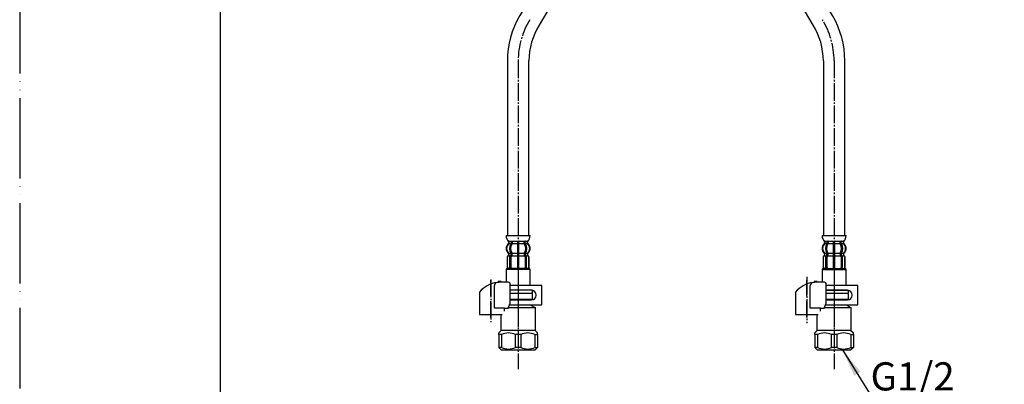
# Model space of a CAD drawing. Units: millimetres. Extents: x 0 to 1050, y 0 to 1485.
# Drawn here: x 0 to 612, y 329 to 556 of the extents above; entities that cross this region are included whole.
import ezdxf

# ---------------------------------------------------------------- set-up
doc = ezdxf.new("R2010")
doc.units = ezdxf.units.MM
doc.linetypes.add('DASH_CENTER', pattern=[14, 11, -1, 1, -1])
doc.linetypes.add('PHANTOM', pattern=[13, 10, -1, 0, -1, 0, -1])
doc.layers.add('1', color=7, linetype='Continuous')
doc.styles.add('CONVERTER_12', font='txt.shx', dxfattribs={"width": 0.9})
doc.dimstyles.get("Standard").update_dxf_attribs({"dimtxt": 0.18, "dimasz": 0.18, "dimexe": 0.18, "dimexo": 0.0625, "dimgap": 0.09, "dimtad": 0, "dimtih": 1, "dimtoh": 1, "dimdec": 4, "dimzin": 0, "dimdsep": 46, "dimtxsty": 'Standard', "dimcen": 0.09, "dimadec": 0, "dimazin": 0, "dimtfac": 1, "dimtdec": 4, "dimtofl": 0, "dimtmove": 0, "dimatfit": 3, "dimfxl": 1, "dimtolj": 1, "dimtzin": 0, "dimarcsym": 0})

# ---------------------------------------------------------------- blocks, each defined once
blk = doc.blocks.new('33-108X-1__9', base_point=(409.64, 488.8))
at = {"layer": '1', "color": 7, "linetype": 'Continuous'}
for p, q in [((409.34, 752.81), (409.34, 710.34)), ((422.74, 710.34), (422.74, 752.81)), ((837.64, 752.81), (837.64, 421.55)), ((851.04, 421.55), (851.04, 752.81)), ((505.67, 558.22), (429.01, 687.88)), ((493.63, 552.25), (416.98, 681.91)), ((499.91, 530.21), (499.91, 421.55)), ((513.31, 421.55), (513.31, 530.21))]:
    blk.add_line(p, q, dxfattribs=at)
for centre, radius, start, end in [((466.04, 710.34), 56.7, 180, 210.09094), ((466.04, 710.34), 43.3, 180, 211.24181), ((456.61, 529.79), 56.7, 0.42331, 30.09103), ((456.61, 529.79), 43.3, 0.5543, 31.24196)]:
    blk.add_arc(centre, radius, start, end, dxfattribs=at)
blk = doc.blocks.new('33-108-2-C2', base_point=(499.41, 413.05))
at = {"color": 7, "linetype": 'Continuous'}
for p, q in [((502.16, 417.9), (502.16, 416.71)), ((502.87, 417.9), (502.87, 416.71)), ((506.11, 417.9), (506.11, 416.55)), ((506.11, 416.55), (506.11, 410.55)), ((506.21, 418.15), (506.61, 418.15)), ((506.61, 418.15), (507.01, 418.15)), ((507.11, 416.55), (507.11, 417.9)), ((507.11, 410.55), (507.11, 416.55)), ((510.35, 416.71), (510.35, 417.9)), ((511.05, 416.71), (511.05, 417.9)), ((839.89, 417.9), (839.89, 416.71)), ((840.6, 417.9), (840.6, 416.71)), ((843.84, 417.9), (843.84, 416.55)), ((843.84, 416.55), (843.84, 410.55)), ((843.94, 418.15), (844.34, 418.15)), ((844.34, 418.15), (844.74, 418.15)), ((844.84, 416.55), (844.84, 417.9)), ((844.84, 410.55), (844.84, 416.55)), ((848.08, 416.71), (848.08, 417.9)), ((848.78, 416.71), (848.78, 417.9)), ((502.16, 409.41), (502.16, 410.4)), ((502.21, 416.45), (502.73, 416.45)), ((502.21, 410.65), (502.73, 410.65)), ((502.87, 409.05), (502.87, 410.4)), ((506.11, 410.55), (506.11, 409.05)), ((506.21, 416.45), (506.61, 416.45)), ((506.21, 410.65), (506.61, 410.65)), ((506.61, 416.45), (507.01, 416.45)), ((506.61, 410.65), (507.01, 410.65)), ((507.11, 409.05), (507.11, 410.55)), ((510.35, 410.4), (510.35, 409.05)), ((510.48, 416.45), (511, 416.45)), ((510.48, 410.65), (511, 410.65)), ((511.05, 410.4), (511.05, 409.41)), ((839.89, 409.41), (839.89, 410.4)), ((839.94, 416.45), (840.46, 416.45)), ((839.94, 410.65), (840.46, 410.65)), ((840.6, 409.05), (840.6, 410.4)), ((843.84, 410.55), (843.84, 409.05)), ((843.94, 416.45), (844.34, 416.45)), ((843.94, 410.65), (844.34, 410.65)), ((844.34, 416.45), (844.74, 416.45)), ((844.34, 410.65), (844.74, 410.65)), ((844.84, 409.05), (844.84, 410.55)), ((848.08, 410.4), (848.08, 409.05)), ((848.21, 416.45), (848.73, 416.45)), ((848.21, 410.65), (848.73, 410.65)), ((848.78, 410.4), (848.78, 409.41)), ((499.81, 408.15), (499.81, 401.95)), ((499.87, 408.15), (499.87, 401.95)), ((500.78, 409.46), (500.78, 410.33)), ((501.52, 401.75), (501.52, 408.35)), ((502.21, 409.15), (502.77, 409.15)), ((502.23, 401.75), (502.23, 408.35)), ((506.11, 409.05), (506.11, 401.05)), ((506.21, 409.15), (506.61, 409.15)), ((506.61, 409.15), (507.01, 409.15)), ((507.11, 401.05), (507.11, 409.05)), ((510.44, 409.15), (511, 409.15)), ((510.98, 408.35), (510.98, 401.75)), ((511.69, 408.35), (511.69, 401.75)), ((512.44, 410.33), (512.44, 409.46)), ((513.34, 401.95), (513.34, 408.15)), ((513.41, 401.95), (513.41, 408.15)), ((837.54, 408.15), (837.54, 401.95)), ((837.6, 408.15), (837.6, 401.95)), ((838.51, 409.46), (838.51, 410.33)), ((839.25, 401.75), (839.25, 408.35)), ((839.94, 409.15), (840.5, 409.15)), ((839.96, 401.75), (839.96, 408.35)), ((843.84, 409.05), (843.84, 401.05)), ((843.94, 409.15), (844.34, 409.15)), ((844.34, 409.15), (844.74, 409.15)), ((844.84, 401.05), (844.84, 409.05)), ((848.17, 409.15), (848.73, 409.15)), ((848.71, 408.35), (848.71, 401.75)), ((849.42, 408.35), (849.42, 401.75)), ((850.17, 410.33), (850.17, 409.46)), ((851.07, 401.95), (851.07, 408.15)), ((851.14, 401.95), (851.14, 408.15))]:
    blk.add_line(p, q, dxfattribs=at)
for centre, radius, start, end in [((500.27, 416.77), 0.5, 314.42142, 0), ((500.65, 418.05), 0.1, 22.07371, 90), ((500.27, 417.9), 0.5, 0, 22.07371), ((501.66, 417.9), 0.5, 17.496, 32.95136), ((501.66, 416.71), 0.5, 326.24565, 341.87726), ((501.66, 417.9), 0.5, 0, 17.496), ((501.66, 416.71), 0.5, 341.87726, 0), ((502.37, 416.71), 0.5, 326.24565, 0), ((502.37, 417.9), 0.5, 0, 32.95136), ((505.61, 417.9), 0.5, 17.496, 32.95136), ((505.61, 417.9), 0.5, 0, 17.496), ((507.61, 417.9), 0.5, 162.504, 180), ((507.61, 417.9), 0.5, 147.04864, 162.504), ((510.85, 417.9), 0.5, 147.04864, 180), ((510.85, 416.71), 0.5, 180, 213.75435), ((511.55, 417.9), 0.5, 162.504, 180), ((511.55, 416.71), 0.5, 180, 198.12274), ((511.55, 417.9), 0.5, 147.04864, 162.504), ((511.55, 416.71), 0.5, 198.12274, 213.75435), ((512.94, 417.9), 0.5, 157.92629, 180), ((512.94, 416.77), 0.5, 180, 225.57858), ((512.57, 418.05), 0.1, 90, 157.92629), ((838, 416.77), 0.5, 314.42142, 0), ((838.38, 418.05), 0.1, 22.07371, 90), ((838, 417.9), 0.5, 0, 22.07371), ((839.39, 417.9), 0.5, 17.496, 32.95136), ((839.39, 416.71), 0.5, 326.24565, 341.87726), ((839.39, 417.9), 0.5, 0, 17.496), ((839.39, 416.71), 0.5, 341.87726, 0), ((840.1, 416.71), 0.5, 326.24565, 0), ((840.1, 417.9), 0.5, 0, 32.95136), ((843.34, 417.9), 0.5, 17.496, 32.95136), ((843.34, 417.9), 0.5, 0, 17.496), ((845.34, 417.9), 0.5, 162.504, 180), ((845.34, 417.9), 0.5, 147.04864, 162.504), ((848.58, 417.9), 0.5, 147.04864, 180), ((848.58, 416.71), 0.5, 180, 213.75435), ((849.28, 417.9), 0.5, 162.504, 180), ((849.28, 416.71), 0.5, 180, 198.12274), ((849.28, 417.9), 0.5, 147.04864, 162.504), ((849.28, 416.71), 0.5, 198.12274, 213.75435), ((850.67, 417.9), 0.5, 157.92629, 180), ((850.67, 416.77), 0.5, 180, 225.57858), ((850.3, 418.05), 0.1, 90, 157.92629), ((503.43, 413.55), 4, 134.42142, 225.64019), ((500.28, 410.33), 0.5, 0, 45.64019), ((506.38, 413.55), 5.18, 146.24565, 213.75435), ((507.09, 413.55), 5.18, 146.24565, 213.75435), ((501.66, 410.4), 0.5, 18.12274, 33.75435), ((501.66, 410.4), 0.5, 0, 18.12274), ((502.37, 410.4), 0.5, 0, 33.75435), ((510.85, 410.4), 0.5, 146.24565, 180), ((506.12, 413.55), 5.18, 326.24565, 33.75435), ((511.55, 410.4), 0.5, 161.87726, 180), ((511.55, 410.4), 0.5, 146.24565, 161.87726), ((506.83, 413.55), 5.18, 326.24565, 33.75435), ((512.94, 410.33), 0.5, 134.35981, 180), ((509.79, 413.55), 4, 314.35981, 45.57858), ((841.16, 413.55), 4, 134.42142, 225.64019), ((838.01, 410.33), 0.5, 0, 45.64019), ((844.11, 413.55), 5.18, 146.24565, 213.75435), ((844.82, 413.55), 5.18, 146.24565, 213.75435), ((839.39, 410.4), 0.5, 18.12274, 33.75435), ((839.39, 410.4), 0.5, 0, 18.12274), ((840.1, 410.4), 0.5, 0, 33.75435), ((848.58, 410.4), 0.5, 146.24565, 180), ((843.85, 413.55), 5.18, 326.24565, 33.75435), ((849.28, 410.4), 0.5, 161.87726, 180), ((849.28, 410.4), 0.5, 146.24565, 161.87726), ((844.56, 413.55), 5.18, 326.24565, 33.75435), ((850.67, 410.33), 0.5, 134.35981, 180), ((847.52, 413.55), 4, 314.35981, 45.57858), ((500.71, 408.15), 0.9, 110.92483, 180), ((500.77, 408.15), 0.9, 110.77332, 180), ((500.21, 409.46), 0.5, 290.92483, 0), ((500.28, 409.46), 0.5, 290.77332, 0), ((502.22, 408.35), 0.7, 117.90709, 180), ((501.66, 409.41), 0.5, 297.90709, 313.87128), ((501.66, 409.41), 0.5, 313.87128, 0), ((502.23, 408.97), 0.183, 95.87104, 120.99167), ((502.93, 408.35), 0.7, 95.05242, 180), ((502.75, 409.04), 0.119, 43.22666, 78.73002), ((502.93, 408.35), 0.7, 90, 95.05242), ((510.28, 408.35), 0.7, 84.94758, 90), ((510.28, 408.35), 0.7, 0, 84.94758), ((510.46, 409.04), 0.119, 101.26998, 136.77334), ((510.98, 408.97), 0.183, 59.00833, 84.12896), ((511.55, 409.41), 0.5, 180, 226.12872), ((511.55, 409.41), 0.5, 226.12872, 242.09291), ((510.99, 408.35), 0.7, 0, 62.09291), ((512.94, 409.46), 0.5, 180, 249.22668), ((513.01, 409.46), 0.5, 180, 249.07517), ((512.44, 408.15), 0.9, 0, 69.22668), ((512.51, 408.15), 0.9, 0, 69.07517), ((838.44, 408.15), 0.9, 110.92483, 180), ((838.5, 408.15), 0.9, 110.77332, 180), ((837.94, 409.46), 0.5, 290.92483, 0), ((838.01, 409.46), 0.5, 290.77332, 0), ((839.95, 408.35), 0.7, 117.90709, 180), ((839.39, 409.41), 0.5, 297.90709, 313.87128), ((839.39, 409.41), 0.5, 313.87128, 0), ((839.96, 408.97), 0.183, 95.87104, 120.99167), ((840.66, 408.35), 0.7, 95.05242, 180), ((840.48, 409.04), 0.119, 43.22666, 78.73002), ((840.66, 408.35), 0.7, 90, 95.05242), ((848.01, 408.35), 0.7, 84.94758, 90), ((848.01, 408.35), 0.7, 0, 84.94758), ((848.19, 409.04), 0.119, 101.26998, 136.77334), ((848.71, 408.97), 0.183, 59.00833, 84.12896), ((849.28, 409.41), 0.5, 180, 226.12872), ((849.28, 409.41), 0.5, 226.12872, 242.09291), ((848.72, 408.35), 0.7, 0, 62.09291), ((850.67, 409.46), 0.5, 180, 249.22668), ((850.74, 409.46), 0.5, 180, 249.07517), ((850.17, 408.15), 0.9, 0, 69.22668), ((850.24, 408.15), 0.9, 0, 69.07517), ((500.71, 401.95), 0.9, 180, 270), ((500.77, 401.95), 0.9, 180, 270), ((502.22, 401.75), 0.7, 180, 270), ((502.93, 401.75), 0.7, 180, 270), ((510.28, 401.75), 0.7, 270, 0), ((510.99, 401.75), 0.7, 270, 0), ((512.44, 401.95), 0.9, 270, 0), ((512.51, 401.95), 0.9, 270, 0), ((838.44, 401.95), 0.9, 180, 270), ((838.5, 401.95), 0.9, 180, 270), ((839.95, 401.75), 0.7, 180, 270), ((840.66, 401.75), 0.7, 180, 270), ((848.01, 401.75), 0.7, 270, 0), ((848.72, 401.75), 0.7, 270, 0), ((850.17, 401.95), 0.9, 270, 0), ((850.24, 401.95), 0.9, 270, 0)]:
    blk.add_arc(centre, radius, start, end, dxfattribs=at)
at = {"layer": '1', "color": 7, "linetype": 'Continuous'}
for p, q in [((499.12, 421.55), (506.61, 421.55)), ((500.71, 417.56), (500.71, 416.99)), ((500.77, 418.05), (501.52, 418.05)), ((500.77, 417.9), (500.77, 416.77)), ((500.77, 416.55), (502.14, 416.55)), ((501.52, 418.05), (502.14, 418.05)), ((502.21, 418.15), (502.73, 418.15)), ((502.87, 418.05), (506.08, 418.05)), ((502.87, 416.55), (506.11, 416.55)), ((506.61, 421.55), (514.09, 421.55)), ((507.11, 416.55), (510.35, 416.55)), ((507.13, 418.05), (510.35, 418.05)), ((510.48, 418.15), (511, 418.15)), ((511.08, 418.05), (511.69, 418.05)), ((511.08, 416.55), (512.44, 416.55)), ((511.69, 418.05), (512.44, 418.05)), ((512.44, 416.77), (512.44, 417.9)), ((512.51, 416.99), (512.51, 417.56)), ((836.85, 421.55), (844.34, 421.55)), ((838.44, 417.56), (838.44, 416.99)), ((838.5, 418.05), (839.25, 418.05)), ((838.5, 417.9), (838.5, 416.77)), ((838.5, 416.55), (839.87, 416.55)), ((839.25, 418.05), (839.87, 418.05)), ((839.94, 418.15), (840.46, 418.15)), ((840.6, 418.05), (843.81, 418.05)), ((840.6, 416.55), (843.84, 416.55)), ((844.34, 421.55), (851.82, 421.55)), ((844.84, 416.55), (848.08, 416.55)), ((844.86, 418.05), (848.08, 418.05)), ((848.21, 418.15), (848.73, 418.15)), ((848.81, 418.05), (849.42, 418.05)), ((848.81, 416.55), (850.17, 416.55)), ((849.42, 418.05), (850.17, 418.05)), ((850.17, 416.77), (850.17, 417.9)), ((850.24, 416.99), (850.24, 417.56)), ((500.78, 410.55), (502.14, 410.55)), ((502.87, 410.55), (506.11, 410.55)), ((507.11, 410.55), (510.35, 410.55)), ((511.08, 410.55), (512.44, 410.55)), ((838.51, 410.55), (839.87, 410.55)), ((840.6, 410.55), (843.84, 410.55)), ((844.84, 410.55), (848.08, 410.55)), ((848.81, 410.55), (850.17, 410.55)), ((500.71, 410.11), (500.71, 409.46)), ((500.71, 409.05), (500.78, 409.05)), ((500.77, 409.05), (502.01, 409.05)), ((502.93, 409.05), (506.11, 409.05)), ((507.11, 409.05), (510.28, 409.05)), ((511.21, 409.05), (512.44, 409.05)), ((512.44, 409.05), (512.51, 409.05)), ((512.51, 409.46), (512.51, 410.11)), ((838.44, 410.11), (838.44, 409.46)), ((838.44, 409.05), (838.51, 409.05)), ((838.5, 409.05), (839.74, 409.05)), ((840.66, 409.05), (843.84, 409.05)), ((844.84, 409.05), (848.01, 409.05)), ((848.94, 409.05), (850.17, 409.05)), ((850.17, 409.05), (850.24, 409.05)), ((850.24, 409.46), (850.24, 410.11)), ((500.71, 401.05), (500.94, 401.05)), ((500.94, 401.05), (502.22, 401.05)), ((502.22, 401.05), (510.99, 401.05)), ((502.94, 401.05), (503.83, 401.05)), ((510.99, 401.05), (512.27, 401.05)), ((512.27, 401.05), (512.51, 401.05)), ((838.44, 401.05), (838.67, 401.05)), ((838.67, 401.05), (839.95, 401.05)), ((839.95, 401.05), (848.72, 401.05)), ((840.67, 401.05), (841.56, 401.05)), ((848.72, 401.05), (850, 401.05)), ((850, 401.05), (850.24, 401.05))]:
    blk.add_line(p, q, dxfattribs=at)
for centre, radius, start, end in [((503.11, 413.55), 4, 130.12864, 180), ((505.02, 421.77), 5.9, 182.16711, 221.68307), ((500.21, 416.99), 0.5, 310.12864, 0), ((500.21, 417.56), 0.5, 0, 35.73929), ((513.01, 417.56), 0.5, 144.26071, 180), ((513.01, 416.99), 0.5, 180, 229.87136), ((508.2, 421.77), 5.9, 318.31693, 357.83289), ((510.11, 413.55), 4, 0, 49.87136), ((840.84, 413.55), 4, 130.12864, 180), ((842.75, 421.77), 5.9, 182.16711, 221.68307), ((837.94, 416.99), 0.5, 310.12864, 0), ((837.94, 417.56), 0.5, 0, 35.73929), ((850.74, 417.56), 0.5, 144.26071, 180), ((850.74, 416.99), 0.5, 180, 229.87136), ((845.93, 421.77), 5.9, 318.31693, 357.83289), ((847.84, 413.55), 4, 0, 49.87136), ((503.11, 413.55), 4, 180, 229.87136), ((500.21, 410.11), 0.5, 0, 49.87136), ((513.01, 410.11), 0.5, 130.12864, 180), ((510.11, 413.55), 4, 310.12864, 0), ((840.84, 413.55), 4, 180, 229.87136), ((837.94, 410.11), 0.5, 0, 49.87136), ((850.74, 410.11), 0.5, 130.12864, 180), ((847.84, 413.55), 4, 310.12864, 0)]:
    blk.add_arc(centre, radius, start, end, dxfattribs=at)
blk = doc.blocks.new('33-70', base_point=(2626.98, 89.04))
at = {"color": 7, "linetype": 'Continuous'}
for p, q in [((499.61, 401.05), (499.11, 400.55)), ((499.11, 400.55), (514.11, 400.55)), ((499.11, 400.55), (499.11, 392.55)), ((514.11, 400.55), (513.61, 401.05)), ((514.11, 390.85), (514.11, 400.55)), ((837.34, 401.05), (836.84, 400.55)), ((836.84, 400.55), (836.84, 392.55)), ((836.84, 400.55), (851.84, 400.55)), ((851.84, 400.55), (851.34, 401.05)), ((851.84, 390.85), (851.84, 400.55)), ((515.61, 385.55), (515.61, 387.55)), ((853.34, 385.55), (853.34, 387.55))]:
    blk.add_line(p, q, dxfattribs=at)
at = {"layer": '1', "color": 7, "linetype": 'Continuous'}
for p, q in [((499.61, 401.05), (513.61, 401.05)), ((837.34, 401.05), (851.34, 401.05)), ((501.67, 387.55), (514.11, 387.55)), ((514.11, 387.55), (514.11, 387.85)), ((514.11, 387.55), (515.61, 387.55)), ((839.4, 387.55), (851.84, 387.55)), ((851.84, 387.55), (851.84, 387.85)), ((851.84, 387.55), (853.34, 387.55)), ((515.61, 385.55), (501.67, 385.55)), ((853.34, 385.55), (839.4, 385.55))]:
    blk.add_line(p, q, dxfattribs=at)
blk = doc.blocks.new('33-108AXP-415__11', base_point=(410.17, 433.35))
blk.add_blockref('33-70', (2626.98, 89.04))
at = {"layer": '1'}
for name, p in [('33-108X-1__9', (409.64, 488.8)), ('33-108-2-C2', (499.41, 413.05))]:
    blk.add_blockref(name, p, dxfattribs=at)
blk = doc.blocks.new('33-108X-1__12', base_point=(303.07, 488.8))
at = {"layer": '1', "color": 7, "linetype": 'Continuous'}
for p, q in [((393.94, 752.81), (393.94, 710.34)), ((407.34, 710.34), (407.34, 752.81)), ((387.66, 687.88), (311.01, 558.22)), ((399.7, 681.91), (323.05, 552.25)), ((303.37, 530.21), (303.37, 421.55)), ((316.77, 421.55), (316.77, 530.21))]:
    blk.add_line(p, q, dxfattribs=at)
for centre, radius, start, end in [((350.64, 710.34), 43.3, 328.75819, 0), ((350.64, 710.34), 56.7, 329.90906, 0), ((360.07, 529.79), 56.7, 149.90897, 179.57669), ((360.07, 529.79), 43.3, 148.75804, 179.4457)]:
    blk.add_arc(centre, radius, start, end, dxfattribs=at)
blk = doc.blocks.new('33-108X-2-C2__13', base_point=(302.27, 413.05))
at = {"color": 7, "linetype": 'Continuous'}
for p, q in [((305.62, 417.9), (305.62, 416.71)), ((306.33, 417.9), (306.33, 416.71)), ((309.57, 417.9), (309.57, 416.55)), ((309.57, 416.55), (309.57, 410.55)), ((309.67, 418.15), (310.07, 418.15)), ((310.07, 418.15), (310.47, 418.15)), ((310.57, 416.55), (310.57, 417.9)), ((310.57, 410.55), (310.57, 416.55)), ((313.81, 416.71), (313.81, 417.9)), ((314.51, 416.71), (314.51, 417.9)), ((305.62, 409.41), (305.62, 410.4)), ((305.67, 416.45), (306.19, 416.45)), ((305.67, 410.65), (306.19, 410.65)), ((306.33, 409.05), (306.33, 410.4)), ((309.57, 410.55), (309.57, 409.05)), ((309.67, 416.45), (310.07, 416.45)), ((309.67, 410.65), (310.07, 410.65)), ((310.07, 416.45), (310.47, 416.45)), ((310.07, 410.65), (310.47, 410.65)), ((310.57, 409.05), (310.57, 410.55)), ((313.81, 410.4), (313.81, 409.05)), ((313.94, 416.45), (314.46, 416.45)), ((313.94, 410.65), (314.46, 410.65)), ((314.51, 410.4), (314.51, 409.41)), ((303.27, 408.15), (303.27, 401.95)), ((303.33, 408.15), (303.33, 401.95)), ((304.24, 409.46), (304.24, 410.33)), ((304.98, 401.75), (304.98, 408.35)), ((305.67, 409.15), (306.23, 409.15)), ((305.69, 401.75), (305.69, 408.35)), ((309.57, 409.05), (309.57, 401.05)), ((309.67, 409.15), (310.07, 409.15)), ((310.07, 409.15), (310.47, 409.15)), ((310.57, 401.05), (310.57, 409.05)), ((313.9, 409.15), (314.46, 409.15)), ((314.44, 408.35), (314.44, 401.75)), ((315.15, 408.35), (315.15, 401.75)), ((315.9, 410.33), (315.9, 409.46)), ((316.8, 401.95), (316.8, 408.15)), ((316.87, 401.95), (316.87, 408.15))]:
    blk.add_line(p, q, dxfattribs=at)
for centre, radius, start, end in [((303.73, 416.77), 0.5, 314.42142, 0), ((304.11, 418.05), 0.1, 22.07371, 90), ((303.73, 417.9), 0.5, 0, 22.07371), ((305.12, 417.9), 0.5, 17.496, 32.95136), ((305.12, 416.71), 0.5, 326.24565, 341.87726), ((305.12, 417.9), 0.5, 0, 17.496), ((305.12, 416.71), 0.5, 341.87726, 0), ((305.83, 416.71), 0.5, 326.24565, 0), ((305.83, 417.9), 0.5, 0, 32.95136), ((309.07, 417.9), 0.5, 17.496, 32.95136), ((309.07, 417.9), 0.5, 0, 17.496), ((311.07, 417.9), 0.5, 162.504, 180), ((311.07, 417.9), 0.5, 147.04864, 162.504), ((314.31, 417.9), 0.5, 147.04864, 180), ((314.31, 416.71), 0.5, 180, 213.75435), ((315.01, 417.9), 0.5, 162.504, 180), ((315.01, 416.71), 0.5, 180, 198.12274), ((315.01, 417.9), 0.5, 147.04864, 162.504), ((315.01, 416.71), 0.5, 198.12274, 213.75435), ((316.4, 417.9), 0.5, 157.92629, 180), ((316.4, 416.77), 0.5, 180, 225.57858), ((316.03, 418.05), 0.1, 90, 157.92629), ((306.89, 413.55), 4, 134.42142, 225.64019), ((303.74, 410.33), 0.5, 0, 45.64019), ((309.84, 413.55), 5.18, 146.24565, 213.75435), ((310.55, 413.55), 5.18, 146.24565, 213.75435), ((305.12, 410.4), 0.5, 18.12274, 33.75435), ((305.12, 410.4), 0.5, 0, 18.12274), ((305.83, 410.4), 0.5, 0, 33.75435), ((314.31, 410.4), 0.5, 146.24565, 180), ((309.58, 413.55), 5.18, 326.24565, 33.75435), ((315.01, 410.4), 0.5, 161.87726, 180), ((315.01, 410.4), 0.5, 146.24565, 161.87726), ((310.29, 413.55), 5.18, 326.24565, 33.75435), ((316.4, 410.33), 0.5, 134.35981, 180), ((313.25, 413.55), 4, 314.35981, 45.57858), ((304.17, 408.15), 0.9, 110.92483, 180), ((304.23, 408.15), 0.9, 110.77332, 180), ((303.67, 409.46), 0.5, 290.92483, 0), ((303.74, 409.46), 0.5, 290.77332, 0), ((305.68, 408.35), 0.7, 117.90709, 180), ((305.12, 409.41), 0.5, 297.90709, 313.87128), ((305.12, 409.41), 0.5, 313.87128, 0), ((305.69, 408.97), 0.183, 95.87104, 120.99167), ((306.39, 408.35), 0.7, 95.05242, 180), ((306.21, 409.04), 0.119, 43.22666, 78.73002), ((306.39, 408.35), 0.7, 90, 95.05242), ((313.74, 408.35), 0.7, 84.94758, 90), ((313.74, 408.35), 0.7, 0, 84.94758), ((313.92, 409.04), 0.119, 101.26998, 136.77334), ((314.44, 408.97), 0.183, 59.00833, 84.12896), ((315.01, 409.41), 0.5, 180, 226.12872), ((315.01, 409.41), 0.5, 226.12872, 242.09291), ((314.45, 408.35), 0.7, 0, 62.09291), ((316.4, 409.46), 0.5, 180, 249.22668), ((316.47, 409.46), 0.5, 180, 249.07517), ((315.9, 408.15), 0.9, 0, 69.22668), ((315.97, 408.15), 0.9, 0, 69.07517), ((304.17, 401.95), 0.9, 180, 270), ((304.23, 401.95), 0.9, 180, 270), ((305.68, 401.75), 0.7, 180, 270), ((306.39, 401.75), 0.7, 180, 270), ((313.74, 401.75), 0.7, 270, 0), ((314.45, 401.75), 0.7, 270, 0), ((315.9, 401.95), 0.9, 270, 0), ((315.97, 401.95), 0.9, 270, 0)]:
    blk.add_arc(centre, radius, start, end, dxfattribs=at)
at = {"layer": '1', "color": 7, "linetype": 'Continuous'}
for p, q in [((302.58, 421.55), (310.07, 421.55)), ((304.17, 417.56), (304.17, 416.99)), ((304.23, 418.05), (304.98, 418.05)), ((304.23, 417.9), (304.23, 416.77)), ((304.23, 416.55), (305.6, 416.55)), ((304.98, 418.05), (305.6, 418.05)), ((305.67, 418.15), (306.19, 418.15)), ((306.33, 418.05), (309.54, 418.05)), ((306.33, 416.55), (309.57, 416.55)), ((310.07, 421.55), (317.55, 421.55)), ((310.57, 416.55), (313.81, 416.55)), ((310.59, 418.05), (313.81, 418.05)), ((313.94, 418.15), (314.46, 418.15)), ((314.54, 418.05), (315.15, 418.05)), ((314.54, 416.55), (315.9, 416.55)), ((315.15, 418.05), (315.9, 418.05)), ((315.9, 416.77), (315.9, 417.9)), ((315.97, 416.99), (315.97, 417.56)), ((304.24, 410.55), (305.6, 410.55)), ((306.33, 410.55), (309.57, 410.55)), ((310.57, 410.55), (313.81, 410.55)), ((314.54, 410.55), (315.9, 410.55)), ((304.17, 410.11), (304.17, 409.46)), ((304.17, 409.05), (304.24, 409.05)), ((304.23, 409.05), (305.47, 409.05)), ((306.39, 409.05), (309.57, 409.05)), ((310.57, 409.05), (313.74, 409.05)), ((314.67, 409.05), (315.9, 409.05)), ((315.9, 409.05), (315.97, 409.05)), ((315.97, 409.46), (315.97, 410.11)), ((304.17, 401.05), (304.4, 401.05)), ((304.4, 401.05), (305.68, 401.05)), ((305.68, 401.05), (314.45, 401.05)), ((306.4, 401.05), (307.29, 401.05)), ((314.45, 401.05), (315.73, 401.05)), ((315.73, 401.05), (315.97, 401.05))]:
    blk.add_line(p, q, dxfattribs=at)
for centre, radius, start, end in [((306.57, 413.55), 4, 130.12864, 180), ((308.48, 421.77), 5.9, 182.16711, 221.68307), ((303.67, 416.99), 0.5, 310.12864, 0), ((303.67, 417.56), 0.5, 0, 35.73929), ((316.47, 417.56), 0.5, 144.26071, 180), ((316.47, 416.99), 0.5, 180, 229.87136), ((311.66, 421.77), 5.9, 318.31693, 357.83289), ((313.57, 413.55), 4, 0, 49.87136), ((306.57, 413.55), 4, 180, 229.87136), ((303.67, 410.11), 0.5, 0, 49.87136), ((316.47, 410.11), 0.5, 130.12864, 180), ((313.57, 413.55), 4, 310.12864, 0)]:
    blk.add_arc(centre, radius, start, end, dxfattribs=at)
blk = doc.blocks.new('33-70-2K', base_point=(521.89, 1496.28))
at = {"color": 7, "linetype": 'Continuous'}
for p, q in [((303.07, 401.05), (302.57, 400.55)), ((302.57, 400.55), (302.57, 392.55)), ((310.07, 401.05), (303.07, 401.05)), ((317.07, 401.05), (310.07, 401.05)), ((317.57, 400.55), (317.07, 401.05)), ((317.57, 390.55), (317.57, 400.55)), ((319.07, 387.55), (317.57, 387.55)), ((319.07, 385.55), (319.07, 387.55)), ((319.07, 385.55), (305.44, 385.55))]:
    blk.add_line(p, q, dxfattribs=at)
at = {"layer": '1', "color": 7, "linetype": 'Continuous'}
for p, q in [((310.07, 400.55), (302.57, 400.55)), ((317.57, 400.55), (310.07, 400.55)), ((317.57, 387.55), (305.15, 387.55)), ((305.44, 385.55), (305.15, 385.55))]:
    blk.add_line(p, q, dxfattribs=at)
blk = doc.blocks.new('33-108AXP-415__15', base_point=(300.84, 433.35))
blk.add_blockref('33-70-2K', (521.89, 1496.28))
at = {"layer": '1'}
for name, p in [('33-108X-1__12', (303.07, 488.8)), ('33-108X-2-C2__13', (302.27, 413.05))]:
    blk.add_blockref(name, p, dxfattribs=at)
blk = doc.blocks.new('30-69D-C2K__16', base_point=(474.91, 303.28))
at = {"color": 7, "linetype": 'Continuous'}
for p, q in [((514.11, 382.05), (515.61, 382.05)), ((515.61, 382.05), (515.61, 385.55))]:
    blk.add_line(p, q, dxfattribs=at)
at = {"layer": '1', "color": 7, "linetype": 'Continuous'}
for p, q in [((501.69, 382.05), (514.11, 382.05)), ((514.11, 382.05), (514.11, 381.55)), ((500.52, 376.82), (517.11, 376.82)), ((514.11, 378.55), (517.11, 376.82)), ((517.11, 376.82), (517.11, 362.55)), ((496.11, 362.55), (496.11, 372.55)), ((494.61, 361.05), (496.11, 362.55)), ((517.11, 362.55), (496.11, 362.55)), ((517.11, 362.55), (518.61, 361.05)), ((494.61, 360.05), (494.61, 361.05)), ((496.28, 360.05), (494.61, 360.05)), ((494.61, 360.05), (494.61, 352.05)), ((496.28, 360.05), (496.28, 352.05)), ((504.94, 352.05), (504.94, 360.05)), ((508.28, 360.05), (504.94, 360.05)), ((508.28, 360.05), (508.28, 352.05)), ((516.94, 360.05), (516.94, 352.05)), ((516.94, 360.05), (518.61, 360.05)), ((518.61, 360.05), (518.61, 361.05)), ((518.61, 360.05), (518.61, 352.05)), ((494.61, 352.05), (496.11, 350.55)), ((496.28, 352.05), (494.61, 352.05)), ((496.11, 350.55), (506.61, 350.55)), ((508.28, 352.05), (504.94, 352.05)), ((506.61, 350.55), (517.11, 350.55)), ((516.94, 352.05), (518.61, 352.05)), ((518.61, 352.05), (517.11, 350.55))]:
    blk.add_line(p, q, dxfattribs=at)
for centre, start, end in [((500.61, 351.18), 63.99218, 116.00782), ((512.61, 351.18), 63.99218, 116.00782), ((500.61, 360.93), 243.99218, 296.00782), ((512.61, 360.93), 243.99218, 296.00782)]:
    blk.add_arc(centre, 9.87, start, end, dxfattribs=at)
blk = doc.blocks.new('71-31-C2K__17', base_point=(1143.83, 387.59))
at = {"layer": '1', "color": 7, "linetype": 'Continuous'}
for p, q in [((521.41, 390.55), (501.69, 390.55)), ((514.91, 387.55), (501.69, 387.55)), ((521.41, 378.55), (521.41, 390.55)), ((501.69, 381.55), (514.91, 381.55)), ((501.26, 378.55), (521.41, 378.55))]:
    blk.add_line(p, q, dxfattribs=at)
for start, end in [(0, 90), (270, 0)]:
    blk.add_arc((514.91, 384.55), 3, start, end, dxfattribs=at)
blk = doc.blocks.new('88-153BK__18', base_point=(886.37, 116.01))
at = {"color": 7, "linetype": 'Continuous'}
for p, q in [((482.63, 386.39), (482.63, 385.55)), ((500.41, 376.55), (501.69, 379.55))]:
    blk.add_line(p, q, dxfattribs=at)
for centre, radius, start, end in [((495.38, 376.28), 16.27, 96.29762, 119.55194), ((495.38, 376.28), 16.27, 94.40555, 96.29762), ((495.38, 376.28), 16.27, 90, 94.40555), ((500.69, 391.55), 1, 0, 90), ((495.38, 376.28), 16.27, 119.55194, 141.58396)]:
    blk.add_arc(centre, radius, start, end, dxfattribs=at)
at = {"layer": '1', "color": 4, "linetype": 'PHANTOM'}
blk.add_line((489.63, 370.74), (489.63, 394.34), dxfattribs=at)
at = {"layer": '1', "color": 7, "linetype": 'Continuous'}
for p, q in [((494.13, 393.05), (494.13, 392.5)), ((496.13, 393.05), (494.13, 393.05)), ((496.13, 392.55), (495.38, 392.55)), ((496.13, 392.55), (496.13, 393.05)), ((500.69, 392.55), (496.13, 392.55)), ((491.81, 376.55), (491.81, 390.47)), ((501.69, 379.55), (501.69, 391.55)), ((482.63, 385.55), (482.63, 372.55)), ((498.09, 376.55), (491.81, 376.55)), ((498.09, 376.55), (500.41, 376.55)), ((498.09, 374.55), (498.09, 376.55)), ((482.63, 372.55), (496.63, 372.55)), ((496.63, 372.55), (496.63, 372.58))]:
    blk.add_line(p, q, dxfattribs=at)
blk.add_arc((493.81, 390.47), 2, 96.29762, 180, dxfattribs=at)
blk = doc.blocks.new('30-69X-1S-BK__19', base_point=(354.26, 1197.78))
at = {"layer": '1', "color": 4, "linetype": 'PHANTOM'}
blk.add_line((506.61, 401.05), (506.61, 347.55), dxfattribs=at)
for name, p in [('88-153BK__18', (886.37, 116.01)), ('71-31-C2K__17', (1143.83, 387.59)), ('30-69D-C2K__16', (474.91, 303.28))]:
    blk.add_blockref(name, p)
blk = doc.blocks.new('30-69D-C2K__20', base_point=(278.37, 303.28))
at = {"color": 7, "linetype": 'Continuous'}
for p, q in [((317.57, 382.05), (319.07, 382.05)), ((319.07, 382.05), (319.07, 385.55))]:
    blk.add_line(p, q, dxfattribs=at)
at = {"layer": '1', "color": 7, "linetype": 'Continuous'}
for p, q in [((305.15, 382.05), (317.57, 382.05)), ((317.57, 382.05), (317.57, 381.55)), ((303.98, 376.82), (320.57, 376.82)), ((317.57, 378.55), (320.57, 376.82)), ((320.57, 376.82), (320.57, 362.55)), ((299.57, 362.55), (299.57, 372.55)), ((298.07, 361.05), (299.57, 362.55)), ((320.57, 362.55), (299.57, 362.55)), ((320.57, 362.55), (322.07, 361.05)), ((298.07, 360.05), (298.07, 361.05)), ((298.07, 360.05), (298.07, 352.05)), ((299.74, 360.05), (298.07, 360.05)), ((299.74, 360.05), (299.74, 352.05)), ((311.74, 360.05), (308.4, 360.05)), ((308.4, 352.05), (308.4, 360.05)), ((311.74, 360.05), (311.74, 352.05)), ((320.4, 360.05), (322.07, 360.05)), ((320.4, 360.05), (320.4, 352.05)), ((322.07, 360.05), (322.07, 361.05)), ((322.07, 360.05), (322.07, 352.05)), ((299.74, 352.05), (298.07, 352.05)), ((298.07, 352.05), (299.57, 350.55)), ((299.57, 350.55), (310.07, 350.55)), ((311.74, 352.05), (308.4, 352.05)), ((310.07, 350.55), (320.57, 350.55)), ((320.4, 352.05), (322.07, 352.05)), ((322.07, 352.05), (320.57, 350.55))]:
    blk.add_line(p, q, dxfattribs=at)
for centre, start, end in [((304.07, 351.18), 63.99218, 116.00782), ((316.07, 351.18), 63.99218, 116.00782), ((304.07, 360.93), 243.99218, 296.00782), ((316.07, 360.93), 243.99218, 296.00782)]:
    blk.add_arc(centre, 9.87, start, end, dxfattribs=at)
blk = doc.blocks.new('71-31-C2K__21', base_point=(947.29, 387.59))
at = {"layer": '1', "color": 7, "linetype": 'Continuous'}
for p, q in [((324.87, 390.55), (305.15, 390.55)), ((318.37, 387.55), (305.15, 387.55)), ((324.87, 378.55), (324.87, 390.55)), ((305.15, 381.55), (318.37, 381.55)), ((304.72, 378.55), (324.87, 378.55))]:
    blk.add_line(p, q, dxfattribs=at)
for start, end in [(0, 90), (270, 0)]:
    blk.add_arc((318.37, 384.55), 3, start, end, dxfattribs=at)
blk = doc.blocks.new('88-153BK__22', base_point=(689.83, 116.01))
at = {"color": 7, "linetype": 'Continuous'}
for p, q in [((286.09, 386.39), (286.09, 385.55)), ((303.87, 376.55), (305.15, 379.55))]:
    blk.add_line(p, q, dxfattribs=at)
for centre, radius, start, end in [((298.84, 376.28), 16.27, 96.29762, 119.55194), ((298.84, 376.28), 16.27, 94.40555, 96.29762), ((298.84, 376.28), 16.27, 90, 94.40555), ((304.15, 391.55), 1, 0, 90), ((298.84, 376.28), 16.27, 119.55194, 141.58396)]:
    blk.add_arc(centre, radius, start, end, dxfattribs=at)
at = {"layer": '1', "color": 4, "linetype": 'PHANTOM'}
blk.add_line((293.09, 370.74), (293.09, 394.34), dxfattribs=at)
at = {"layer": '1', "color": 7, "linetype": 'Continuous'}
for p, q in [((299.59, 393.05), (297.59, 393.05)), ((297.59, 393.05), (297.59, 392.5)), ((299.59, 392.55), (298.84, 392.55)), ((299.59, 392.55), (299.59, 393.05)), ((304.15, 392.55), (299.59, 392.55)), ((295.27, 376.55), (295.27, 390.47)), ((305.15, 379.55), (305.15, 391.55)), ((286.09, 385.55), (286.09, 372.55)), ((301.55, 376.55), (295.27, 376.55)), ((301.55, 374.55), (301.55, 376.55)), ((301.55, 376.55), (303.87, 376.55)), ((286.09, 372.55), (300.09, 372.55)), ((300.09, 372.55), (300.09, 372.58))]:
    blk.add_line(p, q, dxfattribs=at)
blk.add_arc((297.27, 390.47), 2, 96.29762, 180, dxfattribs=at)
blk = doc.blocks.new('30-69X-1S-BK__23', base_point=(354.26, 1197.78))
at = {"layer": '1', "color": 4, "linetype": 'PHANTOM'}
blk.add_line((310.07, 401.05), (310.07, 347.55), dxfattribs=at)
for name, p in [('88-153BK__22', (689.83, 116.01)), ('71-31-C2K__21', (947.29, 387.59)), ('30-69D-C2K__20', (278.37, 303.28))]:
    blk.add_blockref(name, p)
blk = doc.blocks.new('開示A4__33')
at = {"layer": '1', "color": 4, "linetype": 'PHANTOM'}
blk.add_line((0, 297), (0, 0), dxfattribs=at)
at = {"layer": '1', "color": 7, "linetype": 'Continuous'}
blk.add_line((25, 10), (25, 148.5), dxfattribs=at)
blk = doc.blocks.new('開示A4__34')
at = {"layer": '1'}
blk.add_blockref('開示A4__33', (0, 0), dxfattribs=at)

msp = doc.modelspace()

# ---------------------------------------------------------------- linework, layer by layer
at = {"layer": '1', "color": 2, "linetype": 'DASH_CENTER'}
for p, q in [((310.068, 530.318), (310.068, 338.552)), ((506.608, 530.318), (506.608, 338.552)), ((293.088, 394.34), (293.088, 367.68)), ((489.628, 395.969), (489.628, 367.137))]:
    msp.add_line(p, q, dxfattribs=at)
for centre, start, end in [((360.068, 529.787), 148.801931, 179.391262), ((456.608, 529.787), 0.608738, 31.198069)]:
    msp.add_arc(centre, 50.003, start, end, dxfattribs=at)
at = {"layer": '1', "color": 2}
msp.add_solid([(523.02, 336.878), (519.101, 334.455), (511.858, 350.552)], dxfattribs=at)

# ---------------------------------------------------------------- block references
at = {"layer": '1', "xscale": 5, "yscale": 5, "zscale": 5}
msp.add_blockref('開示A4__34', (0, 0), dxfattribs=at)
at = {"layer": '1'}
for name, p in [('33-108AXP-415__15', (300.837, 433.354)), ('33-108AXP-415__11', (410.168, 433.354)), ('30-69X-1S-BK__23', (354.259, 1197.782)), ('30-69X-1S-BK__19', (354.259, 1197.782))]:
    msp.add_blockref(name, p, dxfattribs=at)

# ---------------------------------------------------------------- texts
at = {"color": 7, "insert": (555.425, 331.8), "char_height": 17.5, "attachment_point": 5, "line_spacing_factor": 1.320528, "style": 'CONVERTER_12'}
msp.add_mtext('G1/2', dxfattribs=at)

# ---------------------------------------------------------------- leaders
at = {"layer": '1', "color": 2, "linetype": 'Continuous', "has_arrowhead": 0}
msp.add_leader([(511.858, 350.552), (530.405, 320.552), (577.257, 320.552)], dimstyle='Standard', dxfattribs=at)

doc.saveas('drawing.dxf')
